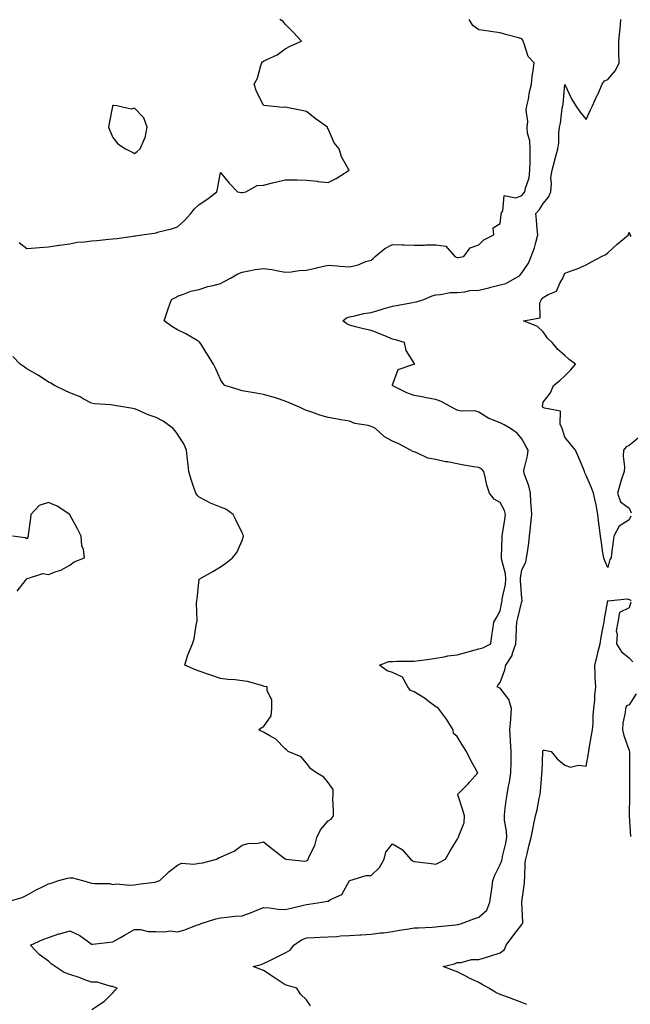
# Model space of a CAD drawing. Units: inches. Extents: x 928883 to 931523, y 7253018 to 7255658.
# Drawn here: x 930155 to 930439, y 7253564 to 7254022 of the extents above; entities that cross this region are included whole.
import ezdxf

# ---------------------------------------------------------------- set-up
doc = ezdxf.new("R2010")
doc.units = ezdxf.units.IN
doc.header["$MEASUREMENT"] = 0
doc.layers.add('Contour_92887253', color=7, linetype='Continuous', true_color=0x2fdac2)

msp = doc.modelspace()

# ---------------------------------------------------------------- linework, layer by layer
at = {"layer": 'Contour_92887253'}
for points in [[(930154.51, 7253918.38, 3244), (930158.05, 7253915.59, 3244), (930162, 7253915.88, 3244), (930163.88, 7253916.09, 3244), (930168.05, 7253916.34, 3244), (930172.88, 7253917.09, 3244), (930173.25, 7253917.13, 3244), (930178.05, 7253917.81, 3244), (930181.43, 7253918.53, 3244), (930184.84, 7253918.71, 3244), (930188.05, 7253919.23, 3244), (930190.59, 7253919.37, 3244), (930196.06, 7253919.93, 3244), (930198.05, 7253920.05, 3244), (930199.77, 7253920.2, 3244), (930207.48, 7253921.35, 3244), (930208.05, 7253921.41, 3244), (930208.46, 7253921.51, 3244), (930211.53, 7253921.92, 3244), (930217.23, 7253922.74, 3244), (930218.05, 7253922.89, 3244), (930219.42, 7253923.3, 3244), (930225.23, 7253924.73, 3244), (930228.05, 7253925.68, 3244), (930231.34, 7253928.63, 3244), (930234.22, 7253931.92, 3244), (930235.97, 7253934, 3244), (930238.05, 7253936.1, 3244), (930241.67, 7253938.3, 3244), (930246.39, 7253941.92, 3244), (930246.69, 7253943.28, 3244), (930248.05, 7253950.83, 3244), (930252.01, 7253945.88, 3244), (930255.96, 7253941.92, 3244), (930257.75, 7253941.63, 3244), (930258.05, 7253941.6, 3244), (930258.4, 7253941.57, 3244), (930259.76, 7253941.92, 3244), (930265.09, 7253944.88, 3244), (930268.05, 7253945, 3244), (930272.19, 7253946.06, 3244), (930273.55, 7253946.41, 3244), (930278.05, 7253947.56, 3244), (930282.49, 7253947.48, 3244), (930283.59, 7253947.46, 3244), (930288.05, 7253947.35, 3244), (930292.94, 7253946.8, 3244), (930293.19, 7253946.77, 3244), (930298.05, 7253946.24, 3244), (930301.82, 7253948.15, 3244), (930307.76, 7253951.92, 3244), (930307.53, 7253952.44, 3244), (930304.3, 7253958.17, 3244), (930303.25, 7253961.92, 3244), (930300.83, 7253964.7, 3244), (930298.05, 7253971.25, 3244), (930297.8, 7253971.68, 3244), (930297.7, 7253971.92, 3244), (930292.1, 7253975.97, 3244), (930288.05, 7253979.31, 3244), (930285.84, 7253979.7, 3244), (930278.93, 7253981.03, 3244), (930278.05, 7253981.2, 3244), (930277.23, 7253981.1, 3244), (930269.65, 7253981.92, 3244), (930268.2, 7253982.07, 3244), (930268.05, 7253982.15, 3244), (930264.71, 7253988.57, 3244), (930263.72, 7253991.92, 3244), (930265.2, 7253994.77, 3244), (930266.75, 7254000.61, 3244), (930267.23, 7254001.92, 3244), (930267.58, 7254002.39, 3244), (930268.05, 7254002.65, 3244), (930269.59, 7254003.46, 3244), (930274.42, 7254005.55, 3244), (930278.05, 7254008.38, 3244), (930280.44, 7254009.53, 3244), (930285.68, 7254011.92, 3244), (930282.01, 7254015.88, 3244), (930278.05, 7254019.78, 3244), (930277.21, 7254021.08, 3244), (930275.56, 7254021.92, 3244)], [(930188.21, 7253561.92, 3243), (930194.15, 7253565.82, 3243), (930198.05, 7253569.69, 3243), (930199, 7253570.97, 3243), (930199.93, 7253571.92, 3243), (930198.56, 7253572.43, 3243), (930198.05, 7253572.69, 3243), (930197.25, 7253572.71, 3243), (930190.77, 7253574.64, 3243), (930188.05, 7253574.7, 3243), (930183.67, 7253576.3, 3243), (930182.77, 7253576.65, 3243), (930178.05, 7253578.28, 3243), (930175.3, 7253579.17, 3243), (930171.24, 7253581.92, 3243), (930169.36, 7253583.23, 3243), (930168.05, 7253584.44, 3243), (930163.67, 7253587.54, 3243), (930159.71, 7253591.92, 3243), (930165.49, 7253594.49, 3243), (930168.05, 7253595.42, 3243), (930172.86, 7253597.11, 3243), (930173.33, 7253597.19, 3243), (930178.05, 7253598.5, 3243), (930182.58, 7253596.45, 3243), (930186.61, 7253593.36, 3243), (930188.05, 7253592.34, 3243), (930188.53, 7253592.4, 3243), (930196.72, 7253593.26, 3243), (930198.05, 7253593.4, 3243), (930201.52, 7253595.39, 3243), (930203.47, 7253596.49, 3243), (930208.05, 7253599.18, 3243), (930210.8, 7253599.18, 3243), (930214.43, 7253598.31, 3243), (930218.05, 7253598.31, 3243), (930221.96, 7253598.01, 3243), (930224.64, 7253598.51, 3243), (930228.05, 7253598.05, 3243), (930231.06, 7253598.91, 3243), (930237.4, 7253601.27, 3243), (930238.05, 7253601.48, 3243), (930238.4, 7253601.58, 3243), (930239.09, 7253601.92, 3243), (930245.79, 7253604.18, 3243), (930248.05, 7253604.64, 3243), (930250.95, 7253604.82, 3243), (930254.62, 7253605.35, 3243), (930258.05, 7253605.51, 3243), (930262.74, 7253607.23, 3243), (930263.81, 7253607.68, 3243), (930268.05, 7253609.35, 3243), (930270.78, 7253609.19, 3243), (930274.76, 7253608.63, 3243), (930278.05, 7253608.46, 3243), (930280.88, 7253609.09, 3243), (930286.64, 7253610.51, 3243), (930288.05, 7253610.84, 3243), (930289.04, 7253610.92, 3243), (930295.05, 7253611.92, 3243), (930297.64, 7253612.33, 3243), (930298.05, 7253612.34, 3243), (930299.2, 7253613.07, 3243), (930304.49, 7253615.48, 3243), (930308.05, 7253621.91, 3243), (930308.08, 7253621.92, 3243), (930315.8, 7253624.18, 3243), (930318.05, 7253624.24, 3243), (930321.97, 7253627.99, 3243), (930324.04, 7253631.92, 3243), (930324.94, 7253635.03, 3243), (930328.05, 7253638.9, 3243), (930332.47, 7253636.34, 3243), (930336.34, 7253631.92, 3243), (930337.21, 7253631.08, 3243), (930338.05, 7253630.77, 3243), (930339.37, 7253630.6, 3243), (930345.93, 7253629.8, 3243), (930348.05, 7253629.52, 3243), (930349.7, 7253630.28, 3243), (930352.68, 7253631.92, 3243), (930354.62, 7253635.35, 3243), (930358.05, 7253640.92, 3243), (930358.39, 7253641.58, 3243), (930358.67, 7253641.92, 3243), (930358.78, 7253642.65, 3243), (930361.22, 7253648.75, 3243), (930361.48, 7253651.92, 3243), (930360.69, 7253654.56, 3243), (930358.3, 7253661.67, 3243), (930358.23, 7253661.92, 3243), (930363.09, 7253666.88, 3243), (930363.82, 7253667.69, 3243), (930367.67, 7253671.92, 3243), (930367.23, 7253672.74, 3243), (930364.19, 7253678.06, 3243), (930362.36, 7253681.92, 3243), (930360.71, 7253684.58, 3243), (930358.05, 7253688.84, 3243), (930356.33, 7253690.19, 3243), (930356.12, 7253691.92, 3243), (930353.13, 7253696.84, 3243), (930353.07, 7253696.94, 3243), (930349.3, 7253701.92, 3243), (930348.6, 7253702.47, 3243), (930348.05, 7253702.59, 3243), (930345.03, 7253704.94, 3243), (930342.83, 7253706.71, 3243), (930338.05, 7253709.65, 3243), (930336.34, 7253710.21, 3243), (930335.14, 7253711.92, 3243), (930332.61, 7253716.47, 3243), (930328.05, 7253718.57, 3243), (930325.52, 7253719.39, 3243), (930321.98, 7253721.92, 3243), (930326.21, 7253723.76, 3243), (930328.05, 7253723.75, 3243), (930329.96, 7253723.83, 3243), (930336.21, 7253723.77, 3243), (930338.05, 7253723.86, 3243), (930340.36, 7253724.23, 3243), (930345.23, 7253724.74, 3243), (930348.05, 7253725.25, 3243), (930351.94, 7253725.81, 3243), (930353.72, 7253726.25, 3243), (930358.05, 7253726.73, 3243), (930362.09, 7253727.89, 3243), (930364.76, 7253728.63, 3243), (930368.05, 7253729.56, 3243), (930369.89, 7253730.07, 3243), (930373.67, 7253731.92, 3243), (930374.2, 7253735.77, 3243), (930374.65, 7253738.52, 3243), (930375.13, 7253741.92, 3243), (930376.22, 7253743.75, 3243), (930378.05, 7253747.27, 3243), (930378.75, 7253751.22, 3243), (930378.9, 7253751.92, 3243), (930379, 7253752.87, 3243), (930380.52, 7253759.45, 3243), (930380.7, 7253761.92, 3243), (930380.57, 7253764.44, 3243), (930378.61, 7253771.36, 3243), (930378.57, 7253771.92, 3243), (930378.6, 7253772.47, 3243), (930378.95, 7253781.01, 3243), (930379.02, 7253781.92, 3243), (930379.13, 7253782.99, 3243), (930380.24, 7253789.72, 3243), (930380.44, 7253791.92, 3243), (930379.98, 7253793.84, 3243), (930378.05, 7253797.54, 3243), (930375.19, 7253799.07, 3243), (930373.1, 7253801.92, 3243), (930371.78, 7253805.65, 3243), (930371.22, 7253808.75, 3243), (930370.35, 7253811.92, 3243), (930369.37, 7253813.25, 3243), (930368.05, 7253813.76, 3243), (930365.78, 7253814.19, 3243), (930361.07, 7253814.95, 3243), (930358.05, 7253815.56, 3243), (930353.57, 7253816.39, 3243), (930352.64, 7253816.51, 3243), (930348.05, 7253817.51, 3243), (930344.35, 7253818.23, 3243), (930339.32, 7253820.65, 3243), (930338.05, 7253821.05, 3243), (930337.37, 7253821.24, 3243), (930336.32, 7253821.92, 3243), (930330.95, 7253824.82, 3243), (930328.05, 7253826.07, 3243), (930324.19, 7253828.06, 3243), (930320.08, 7253831.92, 3243), (930318.77, 7253832.63, 3243), (930318.05, 7253832.93, 3243), (930316.63, 7253833.34, 3243), (930310.42, 7253834.28, 3243), (930308.05, 7253835.3, 3243), (930303.96, 7253836.01, 3243), (930302.43, 7253836.3, 3243), (930298.05, 7253837.03, 3243), (930294.21, 7253838.08, 3243), (930290.42, 7253839.55, 3243), (930288.05, 7253840.32, 3243), (930286.89, 7253840.77, 3243), (930284.71, 7253841.92, 3243), (930280.01, 7253843.87, 3243), (930278.05, 7253844.73, 3243), (930273.98, 7253845.99, 3243), (930272.57, 7253846.44, 3243), (930268.05, 7253847.77, 3243), (930264.53, 7253848.4, 3243), (930260.96, 7253849.01, 3243), (930258.05, 7253849.53, 3243), (930256.18, 7253850.05, 3243), (930249.98, 7253851.92, 3243), (930249.17, 7253853.03, 3243), (930248.05, 7253854.65, 3243), (930245.88, 7253859.75, 3243), (930244.8, 7253861.92, 3243), (930242.15, 7253866.02, 3243), (930239.17, 7253870.8, 3243), (930238.47, 7253871.92, 3243), (930238.25, 7253872.12, 3243), (930238.05, 7253872.29, 3243), (930237.2, 7253872.77, 3243), (930231.99, 7253875.87, 3243), (930228.05, 7253877.76, 3243), (930225.44, 7253879.31, 3243), (930221.82, 7253881.92, 3243), (930223.32, 7253886.65, 3243), (930223.68, 7253887.55, 3243), (930225.25, 7253891.92, 3243), (930227.09, 7253892.89, 3243), (930228.05, 7253893.51, 3243), (930230.33, 7253894.2, 3243), (930234.28, 7253895.7, 3243), (930238.05, 7253896.59, 3243), (930242.1, 7253897.87, 3243), (930244.56, 7253898.43, 3243), (930248.05, 7253899.39, 3243), (930249.72, 7253900.25, 3243), (930252.92, 7253901.92, 3243), (930256.11, 7253903.85, 3243), (930258.05, 7253904.63, 3243), (930261.27, 7253905.14, 3243), (930264.1, 7253905.87, 3243), (930268.05, 7253906.36, 3243), (930271.88, 7253905.76, 3243), (930274.8, 7253905.16, 3243), (930278.05, 7253904.62, 3243), (930280.91, 7253904.78, 3243), (930284.65, 7253905.32, 3243), (930288.05, 7253905.48, 3243), (930292.75, 7253906.62, 3243), (930293.23, 7253906.74, 3243), (930298.05, 7253907.85, 3243), (930302.45, 7253907.52, 3243), (930303.49, 7253907.36, 3243), (930308.05, 7253907.09, 3243), (930311.97, 7253908, 3243), (930315.61, 7253909.48, 3243), (930318.05, 7253910.24, 3243), (930318.99, 7253910.98, 3243), (930319.96, 7253911.92, 3243), (930324.39, 7253915.58, 3243), (930328.05, 7253917.45, 3243), (930332.6, 7253917.37, 3243), (930333.37, 7253917.24, 3243), (930338.05, 7253917.18, 3243), (930342.77, 7253917.2, 3243), (930343.39, 7253917.26, 3243), (930348.05, 7253917.28, 3243), (930352.77, 7253916.65, 3243), (930356.91, 7253911.92, 3243), (930357.63, 7253911.5, 3243), (930358.05, 7253911.38, 3243), (930358.56, 7253911.4, 3243), (930361.07, 7253911.92, 3243), (930364.14, 7253915.84, 3243), (930368.05, 7253917.27, 3243), (930370.37, 7253919.6, 3243), (930375.12, 7253921.92, 3243), (930374.74, 7253925.23, 3243), (930378.05, 7253927.17, 3243), (930378.54, 7253931.42, 3243), (930378.54, 7253931.92, 3243), (930379.25, 7253933.11, 3243), (930379.83, 7253940.14, 3243), (930385.26, 7253939.13, 3243), (930388.05, 7253940.21, 3243), (930388.89, 7253941.08, 3243), (930389.48, 7253941.92, 3243), (930389.77, 7253943.64, 3243), (930391.46, 7253948.5, 3243), (930391.84, 7253951.92, 3243), (930391.95, 7253955.82, 3243), (930391.89, 7253958.08, 3243), (930392.01, 7253961.92, 3243), (930391.79, 7253965.66, 3243), (930390.74, 7253969.23, 3243), (930390.49, 7253971.92, 3243), (930390.8, 7253974.66, 3243), (930390.04, 7253979.93, 3243), (930390.45, 7253981.92, 3243), (930391.15, 7253985.02, 3243), (930391.59, 7253988.38, 3243), (930392.62, 7253991.92, 3243), (930393.12, 7253996.84, 3243), (930393.17, 7253997.04, 3243), (930393.78, 7254001.92, 3243), (930390.96, 7254004.84, 3243), (930389.22, 7254010.75, 3243), (930388.67, 7254011.92, 3243), (930388.52, 7254012.4, 3243), (930388.05, 7254013.01, 3243), (930386.54, 7254013.43, 3243), (930381.04, 7254014.91, 3243), (930378.05, 7254015.74, 3243), (930373.52, 7254016.44, 3243), (930372.73, 7254016.6, 3243), (930368.05, 7254017.27, 3243), (930365.34, 7254019.21, 3243), (930363.59, 7254021.92, 3243)], [(930289.86, 7253563.73, 3242), (930288.05, 7253566.55, 3242), (930285.28, 7253569.15, 3242), (930283.43, 7253571.92, 3242), (930279.24, 7253573.11, 3242), (930278.05, 7253573.43, 3242), (930273.37, 7253576.61, 3242), (930272.99, 7253576.86, 3242), (930268.05, 7253580.15, 3242), (930266.76, 7253580.63, 3242), (930263.18, 7253581.92, 3242), (930266.99, 7253582.97, 3242), (930268.05, 7253583.35, 3242), (930270.89, 7253584.76, 3242), (930273.74, 7253586.23, 3242), (930278.05, 7253588.25, 3242), (930280.4, 7253589.57, 3242), (930282.04, 7253591.92, 3242), (930285.63, 7253594.34, 3242), (930288.05, 7253595.27, 3242), (930291.55, 7253595.42, 3242), (930294.41, 7253595.56, 3242), (930298.05, 7253595.72, 3242), (930302.07, 7253595.93, 3242), (930303.81, 7253596.16, 3242), (930308.05, 7253596.35, 3242), (930312.78, 7253596.65, 3242), (930313.34, 7253596.64, 3242), (930318.05, 7253596.97, 3242), (930322.41, 7253597.56, 3242), (930323.81, 7253597.68, 3242), (930328.05, 7253598.21, 3242), (930331.19, 7253598.79, 3242), (930335.58, 7253599.46, 3242), (930338.05, 7253599.88, 3242), (930339.99, 7253599.98, 3242), (930346.43, 7253600.3, 3242), (930348.05, 7253600.39, 3242), (930349.37, 7253600.59, 3242), (930357.48, 7253601.34, 3242), (930358.05, 7253601.43, 3242), (930358.52, 7253601.45, 3242), (930360.08, 7253601.92, 3242), (930365.84, 7253604.13, 3242), (930368.05, 7253604.88, 3242), (930371.76, 7253608.21, 3242), (930373.18, 7253611.92, 3242), (930373.88, 7253616.09, 3242), (930374.07, 7253617.95, 3242), (930374.67, 7253621.92, 3242), (930375.5, 7253624.48, 3242), (930378.05, 7253629.37, 3242), (930378.82, 7253631.15, 3242), (930378.97, 7253631.92, 3242), (930379.16, 7253633.03, 3242), (930380.67, 7253639.29, 3242), (930381.06, 7253641.92, 3242), (930380.96, 7253644.84, 3242), (930380.05, 7253649.92, 3242), (930379.96, 7253651.92, 3242), (930380.26, 7253654.13, 3242), (930380.85, 7253659.12, 3242), (930381.23, 7253661.92, 3242), (930381.93, 7253665.8, 3242), (930382.4, 7253667.57, 3242), (930383.03, 7253671.92, 3242), (930383.06, 7253676.91, 3242), (930383.06, 7253676.94, 3242), (930383.11, 7253681.92, 3242), (930382.85, 7253686.72, 3242), (930382.83, 7253687.14, 3242), (930382.56, 7253691.92, 3242), (930382.98, 7253696.84, 3242), (930383, 7253696.98, 3242), (930383.35, 7253701.92, 3242), (930382.11, 7253705.97, 3242), (930378.05, 7253711.24, 3242), (930377.51, 7253711.38, 3242), (930376.63, 7253711.92, 3242), (930377.05, 7253712.92, 3242), (930378.05, 7253713.92, 3242), (930380.18, 7253719.78, 3242), (930380.69, 7253721.92, 3242), (930383.52, 7253726.45, 3242), (930383.72, 7253727.58, 3242), (930385.25, 7253731.92, 3242), (930385.39, 7253734.58, 3242), (930385.66, 7253739.53, 3242), (930385.78, 7253741.92, 3242), (930386.17, 7253743.8, 3242), (930388.05, 7253751.54, 3242), (930388.21, 7253751.75, 3242), (930388.29, 7253751.92, 3242), (930388.28, 7253752.14, 3242), (930388.05, 7253753.06, 3242), (930387.47, 7253761.33, 3242), (930387.51, 7253761.92, 3242), (930387.48, 7253762.49, 3242), (930388.05, 7253766.08, 3242), (930389.96, 7253770.02, 3242), (930390.32, 7253771.92, 3242), (930390.66, 7253774.53, 3242), (930391.32, 7253778.65, 3242), (930391.72, 7253781.92, 3242), (930392.14, 7253786, 3242), (930392.23, 7253787.74, 3242), (930392.71, 7253791.92, 3242), (930392.49, 7253796.35, 3242), (930392.32, 7253797.65, 3242), (930392.07, 7253801.92, 3242), (930391.41, 7253805.28, 3242), (930389.38, 7253810.58, 3242), (930389.03, 7253811.92, 3242), (930389.14, 7253813.01, 3242), (930390.78, 7253819.19, 3242), (930390.98, 7253821.92, 3242), (930389.94, 7253823.81, 3242), (930388.05, 7253827.1, 3242), (930385.89, 7253829.76, 3242), (930382.81, 7253831.92, 3242), (930379.8, 7253833.67, 3242), (930378.05, 7253834.55, 3242), (930373.65, 7253836.32, 3242), (930372.7, 7253836.58, 3242), (930368.05, 7253839.55, 3242), (930366.29, 7253840.16, 3242), (930359.94, 7253840.03, 3242), (930358.05, 7253840.4, 3242), (930357.04, 7253840.91, 3242), (930355.46, 7253841.92, 3242), (930350.64, 7253844.52, 3242), (930348.05, 7253845.5, 3242), (930343.69, 7253846.28, 3242), (930342.6, 7253846.46, 3242), (930338.05, 7253847.28, 3242), (930334.7, 7253848.57, 3242), (930328.13, 7253851.84, 3242), (930328.05, 7253851.88, 3242), (930328.02, 7253851.89, 3242), (930327.96, 7253851.92, 3242), (930327.97, 7253852, 3242), (930328.05, 7253852.3, 3242), (930330.55, 7253859.41, 3242), (930337.9, 7253861.77, 3242), (930338.05, 7253861.86, 3242), (930338.19, 7253861.92, 3242), (930338.13, 7253862, 3242), (930338.05, 7253862.24, 3242), (930334.33, 7253868.21, 3242), (930333.49, 7253871.92, 3242), (930329.3, 7253873.16, 3242), (930328.05, 7253873.47, 3242), (930325.44, 7253874.53, 3242), (930322.06, 7253875.92, 3242), (930318.05, 7253877.51, 3242), (930314.42, 7253878.29, 3242), (930310.7, 7253879.27, 3242), (930308.05, 7253879.9, 3242), (930306.7, 7253880.57, 3242), (930304.88, 7253881.92, 3242), (930306.63, 7253883.34, 3242), (930308.05, 7253883.91, 3242), (930310.47, 7253884.34, 3242), (930314.6, 7253885.37, 3242), (930318.05, 7253885.88, 3242), (930322.67, 7253887.3, 3242), (930323.7, 7253887.57, 3242), (930328.05, 7253888.82, 3242), (930330.68, 7253889.29, 3242), (930336.49, 7253890.36, 3242), (930338.05, 7253890.64, 3242), (930339.09, 7253890.88, 3242), (930342.58, 7253891.92, 3242), (930346.35, 7253893.62, 3242), (930348.05, 7253894.13, 3242), (930350.31, 7253894.18, 3242), (930354.84, 7253895.13, 3242), (930358.05, 7253895.18, 3242), (930361.59, 7253895.46, 3242), (930363.91, 7253896.06, 3242), (930368.05, 7253896.28, 3242), (930372.71, 7253897.26, 3242), (930373.72, 7253897.58, 3242), (930378.05, 7253898.69, 3242), (930380.65, 7253899.32, 3242), (930385.34, 7253901.92, 3242), (930387.03, 7253902.94, 3242), (930388.05, 7253904.22, 3242), (930391.18, 7253908.79, 3242), (930392.44, 7253911.92, 3242), (930394.05, 7253915.92, 3242), (930394.53, 7253918.39, 3242), (930395.57, 7253921.92, 3242), (930395.28, 7253924.69, 3242), (930394.88, 7253928.76, 3242), (930394.52, 7253931.92, 3242), (930396.25, 7253933.73, 3242), (930398.05, 7253936.44, 3242), (930400.55, 7253939.41, 3242), (930401.56, 7253941.92, 3242), (930401.93, 7253945.8, 3242), (930401.54, 7253948.43, 3242), (930402.11, 7253951.92, 3242), (930403.35, 7253956.63, 3242), (930403.6, 7253957.47, 3242), (930404.83, 7253961.92, 3242), (930405.29, 7253964.68, 3242), (930405.24, 7253969.11, 3242), (930405.58, 7253971.92, 3242), (930406.13, 7253973.84, 3242), (930406.89, 7253980.76, 3242), (930407.14, 7253981.92, 3242), (930407.25, 7253982.72, 3242), (930408.05, 7253991.81, 3242), (930411.21, 7253985.08, 3242), (930413.24, 7253981.92, 3242), (930415.14, 7253979.01, 3242), (930418.05, 7253975.6, 3242), (930420, 7253979.97, 3242), (930420.93, 7253981.92, 3242), (930423.16, 7253986.81, 3242), (930423.34, 7253987.2, 3242), (930425.48, 7253991.92, 3242), (930426.48, 7253993.49, 3242), (930428.05, 7253994.1, 3242), (930431.63, 7253998.34, 3242), (930433.26, 7254001.92, 3242), (930433.22, 7254006.75, 3242), (930433.21, 7254007.08, 3242), (930433.16, 7254011.92, 3242), (930433.57, 7254016.4, 3242), (930433.72, 7254017.58, 3242), (930434.13, 7254021.92, 3242)], [(930438.8, 7253791.17, 3241), (930438.05, 7253789.47, 3241), (930433.34, 7253786.63, 3241), (930430.8, 7253781.92, 3241), (930430.5, 7253779.47, 3241), (930429.82, 7253773.69, 3241), (930429.6, 7253771.92, 3241), (930428.93, 7253771.04, 3241), (930428.05, 7253767.3, 3241), (930426.66, 7253770.53, 3241), (930426.13, 7253771.92, 3241), (930425.81, 7253774.16, 3241), (930425.12, 7253778.99, 3241), (930424.72, 7253781.92, 3241), (930424.19, 7253785.79, 3241), (930423.91, 7253787.78, 3241), (930423.34, 7253791.92, 3241), (930422.62, 7253796.49, 3241), (930422.29, 7253797.68, 3241), (930421.46, 7253801.92, 3241), (930420.48, 7253804.35, 3241), (930418.05, 7253810.08, 3241), (930417.44, 7253811.31, 3241), (930417.26, 7253811.92, 3241), (930416.68, 7253813.29, 3241), (930414.53, 7253818.4, 3241), (930413.03, 7253821.92, 3241), (930410.78, 7253824.65, 3241), (930408.05, 7253827.87, 3241), (930407.19, 7253831.06, 3241), (930406.89, 7253831.92, 3241), (930405.95, 7253834.02, 3241), (930406.07, 7253839.95, 3241), (930398.62, 7253841.35, 3241), (930398.05, 7253841.7, 3241), (930397.93, 7253841.8, 3241), (930397.84, 7253841.92, 3241), (930397.74, 7253842.23, 3241), (930398.05, 7253844.17, 3241), (930401.46, 7253848.5, 3241), (930402.85, 7253851.92, 3241), (930405.75, 7253854.22, 3241), (930408.05, 7253856.47, 3241), (930410.83, 7253859.15, 3241), (930413.1, 7253861.92, 3241), (930410.1, 7253863.97, 3241), (930408.05, 7253865.81, 3241), (930404.83, 7253868.7, 3241), (930402.12, 7253871.92, 3241), (930400.04, 7253873.9, 3241), (930398.05, 7253876.91, 3241), (930395.42, 7253879.28, 3241), (930388.93, 7253881.92, 3241), (930396.58, 7253883.39, 3241), (930396.45, 7253890.32, 3241), (930397.17, 7253891.92, 3241), (930397.54, 7253892.43, 3241), (930398.05, 7253892.81, 3241), (930400.38, 7253894.25, 3241), (930404.19, 7253895.78, 3241), (930405.94, 7253899.81, 3241), (930407.3, 7253901.92, 3241), (930407.45, 7253902.52, 3241), (930408.05, 7253904.11, 3241), (930411.54, 7253905.41, 3241), (930413.78, 7253906.19, 3241), (930418.05, 7253907.93, 3241), (930420.54, 7253909.43, 3241), (930425.16, 7253911.92, 3241), (930427.13, 7253912.85, 3241), (930428.05, 7253913.5, 3241), (930432.39, 7253917.58, 3241), (930437.6, 7253921.92, 3241), (930437.71, 7253922.26, 3241), (930438.05, 7253923.25, 3241), (930438.26, 7253922.13, 3241), (930438.34, 7253921.92, 3241), (930438.74, 7253921.23, 3241)], [(930148.3, 7253611.92, 3244), (930155.89, 7253614.09, 3244), (930158.05, 7253615.14, 3244), (930162.4, 7253617.57, 3244), (930164.96, 7253618.83, 3244), (930168.05, 7253620.41, 3244), (930169.26, 7253620.71, 3244), (930172.94, 7253621.92, 3244), (930176.91, 7253623.05, 3244), (930178.05, 7253623.21, 3244), (930179.25, 7253623.11, 3244), (930183.88, 7253621.92, 3244), (930187.11, 7253620.97, 3244), (930188.05, 7253620.76, 3244), (930189.45, 7253620.52, 3244), (930196.61, 7253620.47, 3244), (930198.05, 7253620.1, 3244), (930199.63, 7253620.34, 3244), (930205.91, 7253619.78, 3244), (930208.05, 7253619.99, 3244), (930209.8, 7253620.17, 3244), (930217.35, 7253621.22, 3244), (930218.05, 7253621.3, 3244), (930218.48, 7253621.49, 3244), (930219.89, 7253621.92, 3244), (930224.04, 7253625.93, 3244), (930228.05, 7253628.98, 3244), (930229.93, 7253630.05, 3244), (930235.58, 7253629.45, 3244), (930238.05, 7253630.01, 3244), (930239.77, 7253630.2, 3244), (930246.12, 7253631.92, 3244), (930247.33, 7253632.64, 3244), (930248.05, 7253632.75, 3244), (930249.75, 7253633.62, 3244), (930254.4, 7253635.56, 3244), (930258.05, 7253638.28, 3244), (930260.86, 7253639.11, 3244), (930265.46, 7253639.33, 3244), (930268.05, 7253639.84, 3244), (930272.51, 7253636.38, 3244), (930277.54, 7253632.43, 3244), (930278.05, 7253632.03, 3244), (930278.12, 7253631.99, 3244), (930278.57, 7253631.92, 3244), (930287.06, 7253630.93, 3244), (930288.05, 7253631.13, 3244), (930288.59, 7253631.38, 3244), (930288.8, 7253631.92, 3244), (930289.27, 7253633.14, 3244), (930291.84, 7253638.13, 3244), (930292.77, 7253641.92, 3244), (930294.43, 7253645.54, 3244), (930298.05, 7253649.64, 3244), (930299.51, 7253650.46, 3244), (930300.49, 7253651.92, 3244), (930300.57, 7253654.44, 3244), (930300.24, 7253659.73, 3244), (930300.33, 7253661.92, 3244), (930300.37, 7253664.24, 3244), (930298.05, 7253667.5, 3244), (930296.01, 7253669.88, 3244), (930292.7, 7253671.92, 3244), (930290.02, 7253673.89, 3244), (930288.05, 7253676.49, 3244), (930285.45, 7253679.32, 3244), (930279.47, 7253681.92, 3244), (930278.73, 7253682.59, 3244), (930278.05, 7253683.11, 3244), (930273.69, 7253687.56, 3244), (930270.88, 7253689.09, 3244), (930268.05, 7253690.88, 3244), (930267.3, 7253691.17, 3244), (930265.86, 7253691.92, 3244), (930267.02, 7253692.96, 3244), (930268.05, 7253693.39, 3244), (930271.59, 7253698.38, 3244), (930271.94, 7253701.92, 3244), (930271.89, 7253705.77, 3244), (930269.7, 7253710.28, 3244), (930269.65, 7253711.92, 3244), (930268.29, 7253712.15, 3244), (930268.05, 7253712.23, 3244), (930267.66, 7253712.31, 3244), (930260.55, 7253714.41, 3244), (930258.05, 7253714.78, 3244), (930254.79, 7253715.17, 3244), (930251.44, 7253715.31, 3244), (930248.05, 7253715.8, 3244), (930243.47, 7253717.34, 3244), (930242.21, 7253717.75, 3244), (930238.05, 7253719.15, 3244), (930236.04, 7253719.91, 3244), (930231.48, 7253721.92, 3244), (930232.9, 7253726.76, 3244), (930232.94, 7253727.03, 3244), (930234.99, 7253731.92, 3244), (930235.76, 7253734.21, 3244), (930236.74, 7253740.61, 3244), (930237.07, 7253741.92, 3244), (930237.16, 7253742.81, 3244), (930236.87, 7253750.74, 3244), (930236.95, 7253751.92, 3244), (930237.18, 7253752.79, 3244), (930238.05, 7253761.92, 3244), (930244.44, 7253765.53, 3244), (930248.05, 7253767.6, 3244), (930250.55, 7253769.43, 3244), (930253.57, 7253771.92, 3244), (930255.66, 7253774.3, 3244), (930258.05, 7253779.98, 3244), (930258.54, 7253781.43, 3244), (930258.72, 7253781.92, 3244), (930258.62, 7253782.49, 3244), (930258.05, 7253783.43, 3244), (930255.38, 7253789.25, 3244), (930253.93, 7253791.92, 3244), (930250.55, 7253794.43, 3244), (930248.05, 7253795.42, 3244), (930243.45, 7253797.32, 3244), (930241.73, 7253798.24, 3244), (930238.05, 7253800.05, 3244), (930237.17, 7253801.04, 3244), (930236.58, 7253801.92, 3244), (930235.85, 7253804.12, 3244), (930234.34, 7253808.21, 3244), (930233.25, 7253811.92, 3244), (930232.78, 7253816.65, 3244), (930232.71, 7253817.25, 3244), (930232.25, 7253821.92, 3244), (930230.98, 7253824.85, 3244), (930228.05, 7253829.38, 3244), (930226.95, 7253830.82, 3244), (930226.07, 7253831.92, 3244), (930221.43, 7253835.3, 3244), (930218.05, 7253837.11, 3244), (930214.41, 7253838.28, 3244), (930209.32, 7253840.65, 3244), (930208.05, 7253841.16, 3244), (930207.33, 7253841.2, 3244), (930203.62, 7253841.92, 3244), (930198.79, 7253842.65, 3244), (930198.05, 7253842.78, 3244), (930197.01, 7253842.96, 3244), (930189.53, 7253843.39, 3244), (930188.05, 7253843.72, 3244), (930184.23, 7253845.75, 3244), (930182.75, 7253846.62, 3244), (930178.05, 7253848.51, 3244), (930175.74, 7253849.61, 3244), (930170.87, 7253851.92, 3244), (930169.1, 7253852.97, 3244), (930168.05, 7253853.55, 3244), (930163.31, 7253856.66, 3244), (930163, 7253856.87, 3244), (930158.05, 7253859.75, 3244), (930156.76, 7253860.63, 3244), (930154.88, 7253861.92, 3244), (930151.51, 7253865.38, 3244)], [(930442.27, 7253827.69, 3241), (930438.05, 7253824.05, 3241), (930436.52, 7253823.45, 3241), (930435.31, 7253821.92, 3241), (930435.16, 7253819.04, 3241), (930435.76, 7253814.21, 3241), (930435.6, 7253811.92, 3241), (930434.48, 7253808.35, 3241), (930433.75, 7253806.22, 3241), (930432.49, 7253801.92, 3241), (930433.99, 7253797.86, 3241), (930438.05, 7253794.89, 3241), (930438.94, 7253792.81, 3241)], [(930153.54, 7253756.42, 3245), (930157.46, 7253761.32, 3245), (930157.9, 7253761.92, 3245), (930157.91, 7253762.06, 3245), (930158.05, 7253762.34, 3245), (930158.32, 7253762.19, 3245), (930165.41, 7253764.56, 3245), (930168.05, 7253764.16, 3245), (930171.65, 7253765.51, 3245), (930173.88, 7253766.08, 3245), (930178.05, 7253768.48, 3245), (930179.98, 7253770, 3245), (930184.75, 7253771.92, 3245), (930184.31, 7253775.66, 3245), (930183.56, 7253777.43, 3245), (930183.27, 7253781.92, 3245), (930181.51, 7253785.39, 3245), (930178.05, 7253791.83, 3245), (930178.01, 7253791.88, 3245), (930177.99, 7253791.92, 3245), (930172.04, 7253795.9, 3245), (930168.05, 7253797.61, 3245), (930163.72, 7253796.25, 3245), (930159.94, 7253791.92, 3245), (930159.74, 7253790.22, 3245), (930158.66, 7253782.54, 3245), (930158.59, 7253781.92, 3245), (930158.46, 7253781.51, 3245), (930158.05, 7253780.71, 3245), (930157.29, 7253781.16, 3245), (930151.38, 7253781.92, 3245)], [(930390.45, 7253564.31, 3241), (930388.05, 7253565.17, 3241), (930383.17, 7253567.05, 3241), (930382.78, 7253567.19, 3241), (930378.05, 7253569, 3241), (930376.02, 7253569.89, 3241), (930372.76, 7253571.92, 3241), (930369.72, 7253573.59, 3241), (930368.05, 7253574.55, 3241), (930363.06, 7253576.93, 3241), (930363.01, 7253576.97, 3241), (930358.05, 7253579.47, 3241), (930356.28, 7253580.15, 3241), (930351.5, 7253581.92, 3241), (930356.72, 7253583.26, 3241), (930358.05, 7253583.81, 3241), (930359.94, 7253583.81, 3241), (930364.76, 7253585.21, 3241), (930368.05, 7253585.2, 3241), (930372.75, 7253586.62, 3241), (930373.23, 7253586.74, 3241), (930378.05, 7253588.34, 3241), (930380.1, 7253589.88, 3241), (930380.74, 7253591.92, 3241), (930383.85, 7253596.13, 3241), (930388.05, 7253601.49, 3241), (930388.31, 7253601.66, 3241), (930388.47, 7253601.92, 3241), (930388.49, 7253602.36, 3241), (930388.14, 7253611.82, 3241), (930388.15, 7253611.92, 3241), (930388.16, 7253612.03, 3241), (930389.26, 7253620.72, 3241), (930389.38, 7253621.92, 3241), (930389.54, 7253623.4, 3241), (930389.7, 7253630.27, 3241), (930389.92, 7253631.92, 3241), (930390.52, 7253634.39, 3241), (930391.52, 7253638.45, 3241), (930392.36, 7253641.92, 3241), (930393.42, 7253646.55, 3241), (930393.55, 7253647.42, 3241), (930394.44, 7253651.92, 3241), (930395.18, 7253654.79, 3241), (930396.14, 7253660.01, 3241), (930396.58, 7253661.92, 3241), (930396.71, 7253663.26, 3241), (930397.38, 7253671.25, 3241), (930397.44, 7253671.92, 3241), (930397.49, 7253672.49, 3241), (930397.83, 7253681.7, 3241), (930397.84, 7253681.92, 3241), (930397.87, 7253682.1, 3241), (930398.05, 7253682.43, 3241), (930398.66, 7253682.53, 3241), (930401.72, 7253681.92, 3241), (930404.56, 7253678.43, 3241), (930408.05, 7253675.53, 3241), (930410.77, 7253674.64, 3241), (930414.48, 7253675.49, 3241), (930418.05, 7253675.04, 3241), (930419.06, 7253680.91, 3241), (930419.18, 7253681.92, 3241), (930419.42, 7253683.29, 3241), (930420.52, 7253689.45, 3241), (930420.95, 7253691.92, 3241), (930421.18, 7253695.05, 3241), (930421.3, 7253698.67, 3241), (930421.57, 7253701.92, 3241), (930421.97, 7253705.84, 3241), (930421.97, 7253708, 3241), (930422.47, 7253711.92, 3241), (930422.21, 7253716.08, 3241), (930422.23, 7253717.74, 3241), (930422.01, 7253721.92, 3241), (930423.21, 7253726.75, 3241), (930423.32, 7253727.19, 3241), (930424.51, 7253731.92, 3241), (930425.02, 7253734.95, 3241), (930425.92, 7253739.78, 3241), (930426.28, 7253741.92, 3241), (930426.53, 7253743.44, 3241), (930428.04, 7253751.91, 3241), (930428.05, 7253751.92, 3241), (930428.04, 7253751.93, 3241), (930428.05, 7253751.97, 3241), (930428.06, 7253751.93, 3241), (930437.11, 7253752.86, 3241), (930438.05, 7253752.49, 3241), (930438.44, 7253752.31, 3241), (930438.84, 7253751.92, 3241)], [(930438.73, 7253751.24, 3241), (930438.05, 7253748.57, 3241), (930433.5, 7253746.47, 3241), (930432.74, 7253741.92, 3241), (930431.96, 7253738.01, 3241), (930432.45, 7253736.32, 3241), (930432.08, 7253731.92, 3241), (930434.34, 7253728.21, 3241), (930438.05, 7253725.47, 3241), (930439.67, 7253723.53, 3241)], [(930441.28, 7253708.7, 3241), (930438.05, 7253703.49, 3241), (930436.81, 7253703.15, 3241), (930436.28, 7253701.92, 3241), (930436.16, 7253700.04, 3241), (930434.99, 7253694.99, 3241), (930434.86, 7253691.92, 3241), (930435.49, 7253689.36, 3241), (930438.05, 7253682.37, 3241), (930438.16, 7253682.03, 3241), (930438.24, 7253681.92, 3241), (930438.19, 7253681.78, 3241), (930438.2, 7253672.07, 3241), (930438.17, 7253671.92, 3241), (930438.16, 7253671.8, 3241), (930438.1, 7253661.97, 3241), (930438.1, 7253661.92, 3241), (930438.09, 7253661.88, 3241), (930438.05, 7253651.92, 3241), (930438.55, 7253642.42, 3241)]]:
    msp.add_polyline3d(points, dxfattribs=at)
msp.add_polyline3d([(930208.05, 7253959.72, 3245), (930209.34, 7253960.63, 3245), (930210.66, 7253961.92, 3245), (930212.73, 7253966.6, 3245), (930212.99, 7253966.98, 3245), (930213.88, 7253971.92, 3245), (930212.43, 7253976.3, 3245), (930208.05, 7253980.81, 3245), (930206.52, 7253980.39, 3245), (930199.81, 7253981.92, 3245), (930198.22, 7253982.09, 3245), (930198.05, 7253982.08, 3245), (930197.93, 7253982.04, 3245), (930197.83, 7253981.92, 3245), (930197.77, 7253981.64, 3245), (930196.33, 7253973.64, 3245), (930195.98, 7253971.92, 3245), (930196.54, 7253970.41, 3245), (930198.05, 7253967.11, 3245), (930200.38, 7253964.25, 3245), (930203.88, 7253961.92, 3245), (930206.64, 7253960.51, 3245)], close=True, dxfattribs=at)

doc.saveas('drawing.dxf')
